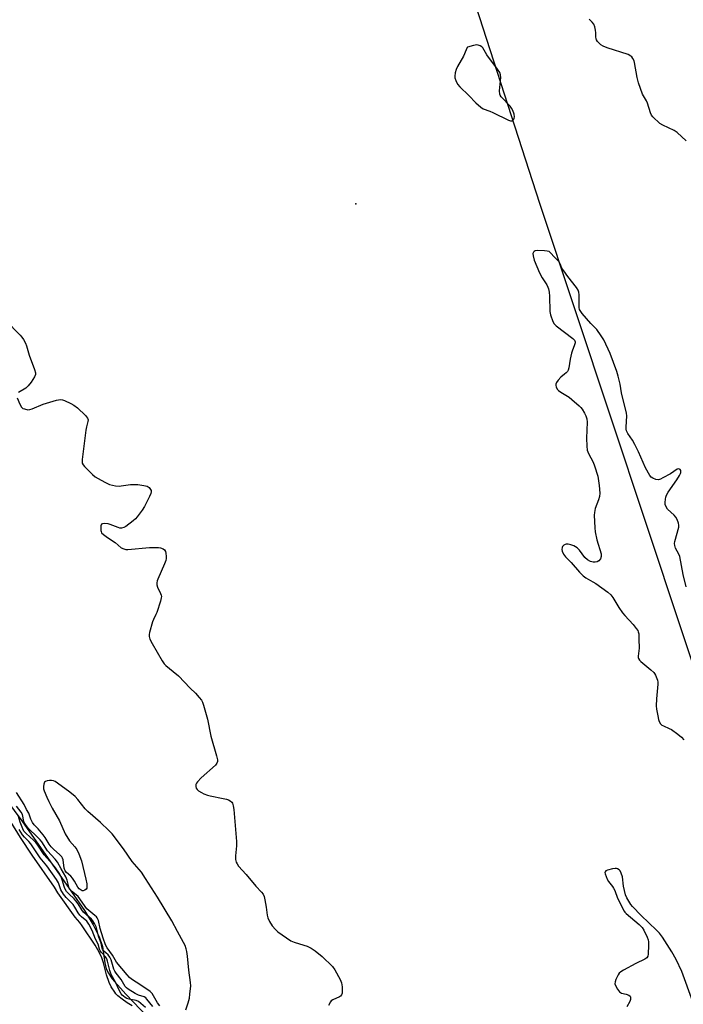
# Model space of a CAD drawing. Units: inches. Extents: x 1213766 to 1219766, y 517458 to 521458.
# Drawn here: x 1215536 to 1215815, y 520274 to 520689 of the extents above; entities that cross this region are included whole.
import ezdxf

# ---------------------------------------------------------------- set-up
doc = ezdxf.new("R2010")
doc.units = ezdxf.units.IN
doc.header["$MEASUREMENT"] = 0
for name, color, linetype in [('ELEV-Spot Elevation', 7, 'Continuous'), ('HYDRO-Single Line Stream', 4, 'Continuous'), ('HYDRO-Stream Poly Centerlines', 142, 'Continuous'), ('HYDRO-Water Body', 4, 'Continuous'), ('Undefined', 1, 'Continuous')]:
    doc.layers.add(name, color=color, linetype=linetype)

msp = doc.modelspace()

# ---------------------------------------------------------------- linework, layer by layer
at = {"layer": 'ELEV-Spot Elevation'}
msp.add_point((1215677.33, 520611.69, 202.37), dxfattribs=at)
at = {"layer": 'HYDRO-Single Line Stream'}
msp.add_lwpolyline([(1215672.63, 520866.13), (1215754.76, 520612.01), (1215829.68, 520386.54), (1215987.25, 520007.22), (1216013.81, 519964.03), (1216032.55, 519934.67), (1216041.13, 519921.82), (1216048.91, 519910.63), (1216056.1, 519900.78), (1216062.86, 519892.04), (1216071.07, 519882.37), (1216080.74, 519871.97), (1216092.36, 519860.34), (1216105.61, 519847.78), (1216118.4, 519836.13), (1216133.38, 519822.85), (1216184.89, 519778.35), (1216202.68, 519762.74), (1216219.23, 519747.68), (1216232.49, 519734.87), (1216242.14, 519724.87), (1216252.34, 519713.79)], dxfattribs=at)
at = {"layer": 'HYDRO-Stream Poly Centerlines'}
msp.add_lwpolyline([(1215529.99, 520360.2), (1215536.41, 520351.55), (1215557.36, 520321.48), (1215562.78, 520313.61), (1215566.45, 520307.68), (1215569.09, 520302.54), (1215570.47, 520298.55), (1215571.45, 520291.58), (1215572.04, 520289.01), (1215572.91, 520287.18), (1215574.48, 520284.9), (1215580.3, 520278.33), (1215592.71, 520265.51)], dxfattribs=at)
at = {"layer": 'HYDRO-Water Body'}
msp.add_polyline3d([(1215529.99, 520360.2, 0), (1215536.41, 520351.55, 0), (1215557.36, 520321.48, 0), (1215562.78, 520313.61, 0), (1215566.45, 520307.68, 0), (1215569.09, 520302.54, 0), (1215570.47, 520298.55, 0), (1215571.45, 520291.58, 0), (1215572.04, 520289.01, 0), (1215572.91, 520287.18, 0), (1215574.48, 520284.9, 0), (1215580.3, 520278.33, 0), (1215592.71, 520265.51, 0)], dxfattribs=at)
at = {"layer": 'Undefined'}
for points, elevation in [([(1215816.64, 520638.25), (1215812.85, 520641.8), (1215811.54, 520642.62), (1215806.87, 520644.91), (1215805.62, 520645.62), (1215804.7, 520646.35), (1215803.4, 520647.55), (1215802.58, 520648.39), (1215802.05, 520649.08), (1215801.6, 520650.09), (1215800.37, 520654.12), (1215799.92, 520655.07), (1215798.23, 520657.96), (1215796.59, 520662.67), (1215795.96, 520664.92), (1215794.93, 520671.23), (1215794.7, 520672.06), (1215794.2, 520673.03), (1215793.71, 520673.67), (1215793.36, 520674), (1215792.25, 520674.64), (1215783.32, 520677.52), (1215781.66, 520678.13), (1215780.68, 520678.73), (1215779.27, 520680.15), (1215778.8, 520680.83), (1215778.63, 520681.32), (1215778.54, 520682.12), (1215778.54, 520683.8), (1215778.42, 520684.96), (1215778.15, 520686.38), (1215777.73, 520687.43), (1215777.02, 520688.35), (1215775.75, 520689.59)], 204), ([(1215816.67, 520450.21), (1215815.45, 520455.39), (1215814, 520462.9), (1215813.59, 520463.98), (1215812.21, 520466.51), (1215811.85, 520467.59), (1215811.8, 520468.45), (1215811.94, 520469.32), (1215813.51, 520475.38), (1215813.58, 520476.24), (1215813.43, 520477.05), (1215812.83, 520478.63), (1215812.28, 520479.61), (1215811.54, 520480.44), (1215808.83, 520482.98), (1215808.05, 520484.15), (1215807.85, 520484.93), (1215807.84, 520485.76), (1215807.96, 520487.17), (1215808.1, 520488), (1215808.36, 520488.8), (1215809.09, 520490.03), (1215812.77, 520495.33), (1215813.9, 520497.12), (1215814.3, 520497.91), (1215814.46, 520498.44), (1215814.48, 520498.88), (1215814.38, 520499.29), (1215814.13, 520499.63), (1215813.8, 520499.84), (1215813.39, 520499.88), (1215812.93, 520499.73), (1215810.01, 520497.89), (1215806.88, 520496.07), (1215805.83, 520495.54), (1215805.02, 520495.31), (1215803.92, 520495.43), (1215802.57, 520495.94), (1215801.9, 520496.43), (1215801.38, 520497.09), (1215799.51, 520500.37), (1215796.53, 520507.17), (1215794.99, 520510.25), (1215793.99, 520512.04), (1215792.06, 520514.77), (1215791.5, 520515.92), (1215791.36, 520516.7), (1215791.33, 520517.53), (1215791.62, 520522.25), (1215791.55, 520523.37), (1215789.38, 520532.03), (1215788.8, 520535.57), (1215788.04, 520539.05), (1215787.42, 520541.03), (1215784.55, 520548.53), (1215781.9, 520554.28), (1215780.83, 520556.02), (1215778.95, 520558.65), (1215776.39, 520561.25), (1215772.77, 520565.5), (1215771.91, 520566.66), (1215771.67, 520567.15), (1215771.5, 520567.99), (1215771.49, 520573.37), (1215771.38, 520574.49), (1215771.13, 520575.27), (1215770.35, 520576.45), (1215766.73, 520581), (1215765.01, 520583.37), (1215764.25, 520584.6), (1215763.51, 520586.42), (1215762.91, 520587.4), (1215762.14, 520588.28), (1215761.02, 520589.33), (1215759.64, 520590.9), (1215758.81, 520591.54), (1215758.03, 520591.76), (1215756.91, 520591.86), (1215754, 520591.95), (1215752.93, 520591.83), (1215752.51, 520591.64), (1215752.22, 520591.35), (1215751.98, 520590.77), (1215752.06, 520589.75), (1215752.58, 520587.87), (1215754.75, 520582.65), (1215755.94, 520580.49), (1215757.83, 520577.55), (1215758.31, 520576.57), (1215758.58, 520575.79), (1215758.85, 520574.41), (1215759.05, 520572.72), (1215759.11, 520566.23), (1215759.44, 520564.81), (1215760.46, 520562.04), (1215761.03, 520561.04), (1215761.78, 520560.22), (1215768.79, 520554.92), (1215769.57, 520554.15), (1215769.84, 520553.5), (1215769.81, 520553.02), (1215769.6, 520552.26), (1215768.5, 520549.53), (1215768.25, 520548.73), (1215767.75, 520546.24), (1215767.17, 520542.59), (1215766.86, 520541.53), (1215766.57, 520541.05), (1215766.03, 520540.4), (1215765.4, 520539.82), (1215763.84, 520538.66), (1215762.69, 520537.3), (1215762.03, 520536.33), (1215761.69, 520535.58), (1215761.64, 520535.08), (1215761.75, 520534.57), (1215762.22, 520533.58), (1215762.77, 520532.94), (1215763.72, 520532.27), (1215767.29, 520530.13), (1215768.46, 520529.2), (1215771.58, 520526.44), (1215772.19, 520525.8), (1215772.72, 520525.09), (1215773.8, 520523.34), (1215774.33, 520522.3), (1215774.73, 520520.95), (1215774.89, 520519.55), (1215774.58, 520512.83), (1215774.72, 520509.53), (1215774.92, 520507.76), (1215775.42, 520506.43), (1215777.42, 520502.8), (1215778.06, 520501.15), (1215779.41, 520496.89), (1215780.01, 520492.86), (1215780.18, 520489.68), (1215780.11, 520488.26), (1215779.74, 520486.91), (1215778.29, 520483.17), (1215777.97, 520481.56), (1215777.91, 520480.41), (1215778.15, 520475.07), (1215778.3, 520473.31), (1215778.95, 520469.93), (1215780.74, 520464.04), (1215780.79, 520462.91), (1215780.46, 520461.94), (1215779.83, 520461.13), (1215779.14, 520460.78), (1215778.3, 520460.63), (1215777.43, 520460.61), (1215776.86, 520460.67), (1215776.32, 520460.84), (1215775.08, 520461.61), (1215773.95, 520462.59), (1215771.63, 520465.65), (1215770.65, 520466.62), (1215769.32, 520467.51), (1215767.98, 520467.92), (1215766.86, 520468.1), (1215766.05, 520468.13), (1215765.55, 520468.04), (1215765.1, 520467.78), (1215764.55, 520467.18), (1215764.33, 520466.71), (1215764.22, 520465.97), (1215764.37, 520465.21), (1215764.98, 520463.99), (1215765.77, 520462.85), (1215768.1, 520460.37), (1215771.61, 520456.42), (1215773.26, 520454.77), (1215774.39, 520453.9), (1215777.35, 520452.29), (1215778.57, 520451.52), (1215783.59, 520447.91), (1215784.92, 520446.79), (1215785.75, 520445.65), (1215788.3, 520441.46), (1215789.79, 520439.22), (1215790.73, 520438.1), (1215794.3, 520434.23), (1215795.6, 520432.66), (1215796.23, 520431.71), (1215796.45, 520431.2), (1215796.63, 520430.38), (1215796.75, 520428.07), (1215796.8, 520424.29), (1215796.39, 520420.94), (1215796.4, 520420.41), (1215796.52, 520419.91), (1215796.94, 520419.25), (1215797.54, 520418.65), (1215801.79, 520415.18), (1215803, 520414.05), (1215803.34, 520413.63), (1215803.75, 520412.9), (1215804.51, 520410.78), (1215804.65, 520409.94), (1215804.64, 520409.07), (1215804.09, 520402.94), (1215804.05, 520400.04), (1215804.21, 520398.63), (1215804.69, 520395.82), (1215805.03, 520394.17), (1215805.27, 520393.38), (1215805.82, 520392.43), (1215806.42, 520391.88), (1215807.15, 520391.48), (1215809.5, 520390.49), (1215810.52, 520389.97), (1215813.13, 520388.08), (1215814.7, 520386.77), (1215815.67, 520385.65)], 202), ([(1215529.48, 520562.59), (1215535.68, 520556.28), (1215536.44, 520555.39), (1215537.06, 520554.41), (1215537.89, 520552.87), (1215538.35, 520551.81), (1215539.56, 520547.93), (1215541.78, 520541.84), (1215542.18, 520540.46), (1215542.2, 520539.69), (1215541.79, 520538.7), (1215540.33, 520536.55), (1215539.11, 520534.94), (1215538.72, 520534.54), (1215538.03, 520534.01), (1215535.03, 520532.18)], 204), ([(1215534.39, 520529.86), (1215535.62, 520527.15), (1215536.33, 520525.91), (1215536.88, 520525.43), (1215537.49, 520525.19), (1215539, 520524.83), (1215539.75, 520524.89), (1215540.83, 520525.25), (1215545.44, 520527.18), (1215551.1, 520528.87), (1215552.79, 520529.21), (1215553.62, 520529.1), (1215554.43, 520528.81), (1215557.1, 520527.55), (1215558.39, 520526.85), (1215559.94, 520525.6), (1215563.23, 520522.36), (1215564.11, 520521.29), (1215564.35, 520520.59), (1215564.31, 520519.84), (1215563.69, 520517.69), (1215563.43, 520516.29), (1215561.82, 520503.91), (1215561.79, 520503.03), (1215561.92, 520502.29), (1215562.25, 520501.61), (1215562.8, 520500.94), (1215566.21, 520497.59), (1215567.33, 520496.62), (1215568.59, 520495.83), (1215571.47, 520494.24), (1215573.35, 520493.36), (1215575.99, 520492.82), (1215577.44, 520492.66), (1215578.3, 520492.72), (1215582.27, 520493.31), (1215583.93, 520493.38), (1215585.34, 520493.3), (1215587.89, 520492.92), (1215589.25, 520492.6), (1215589.73, 520492.37), (1215590.11, 520492.05), (1215590.71, 520491.21), (1215590.91, 520490.76), (1215591.01, 520490.28), (1215590.87, 520489.51), (1215590.29, 520488.2), (1215588.15, 520484.05), (1215587.2, 520482.56), (1215585.07, 520479.71), (1215584.31, 520478.81), (1215583.42, 520478.02), (1215580.34, 520475.65), (1215579.44, 520475.17), (1215578.52, 520474.93), (1215577.79, 520474.96), (1215576.99, 520475.16), (1215573.61, 520476.52), (1215572.84, 520476.76), (1215571.45, 520476.88), (1215570.44, 520476.74), (1215570.06, 520476.53), (1215569.78, 520475.92), (1215569.68, 520475.12), (1215569.72, 520473.99), (1215569.83, 520473.46), (1215570.07, 520472.99), (1215570.88, 520472.18), (1215572.58, 520470.95), (1215575.72, 520468.85), (1215578.37, 520466.67), (1215579.46, 520466.13), (1215580.22, 520465.98), (1215581.09, 520465.98), (1215590.23, 520466.71), (1215594.05, 520466.8), (1215594.91, 520466.66), (1215595.99, 520466.24), (1215596.66, 520465.78), (1215597.05, 520465.13), (1215597.22, 520464.36), (1215597.33, 520462.96), (1215597.31, 520462.13), (1215597.13, 520461.29), (1215596.61, 520459.92), (1215593.8, 520453.44), (1215593.49, 520452.63), (1215593.3, 520451.8), (1215593.32, 520451.02), (1215593.57, 520449.99), (1215594.89, 520447.41), (1215595.19, 520446.63), (1215595.26, 520446.1), (1215595.2, 520445.55), (1215594.84, 520444.15), (1215593.33, 520439.38), (1215592.99, 520438.56), (1215591.9, 520436.44), (1215591.49, 520435.36), (1215590.29, 520430.86), (1215590.12, 520430.02), (1215590.09, 520429.2), (1215590.41, 520428.12), (1215591.33, 520426.29), (1215595.62, 520418.95), (1215596.42, 520417.75), (1215597.18, 520416.99), (1215600.27, 520414.53), (1215602.46, 520412.67), (1215607.44, 520407.38), (1215609.66, 520405.32), (1215611.22, 520403.51), (1215612.14, 520402.33), (1215612.57, 520401.57), (1215613.05, 520400.22), (1215614.74, 520394.35), (1215616.18, 520387.15), (1215618.56, 520378.92), (1215618.92, 520377.26), (1215618.94, 520376.47), (1215618.74, 520375.81), (1215618.05, 520374.93), (1215612.1, 520369.59), (1215610.48, 520367.99), (1215610.03, 520367.32), (1215609.85, 520366.81), (1215609.76, 520366.03), (1215609.9, 520365.28), (1215610.35, 520364.68), (1215610.97, 520364.16), (1215612.14, 520363.39), (1215613.17, 520362.88), (1215614.78, 520362.28), (1215615.89, 520361.97), (1215621.35, 520360.97), (1215622.77, 520360.64), (1215623.58, 520360.31), (1215624.34, 520359.86), (1215624.99, 520359.31), (1215625.29, 520358.87), (1215625.62, 520357.86), (1215625.89, 520356.2), (1215626.97, 520342.76), (1215626.97, 520341), (1215626.52, 520336.66), (1215626.59, 520335.2), (1215626.81, 520334.08), (1215627.18, 520333.32), (1215627.87, 520332.41), (1215631.07, 520328.87), (1215635.19, 520323.94), (1215637.53, 520321.38), (1215638.15, 520320.51), (1215638.58, 520319.52), (1215638.91, 520318.14), (1215639.5, 520315.03), (1215639.95, 520311.63), (1215640.19, 520310.53), (1215640.89, 520309.04), (1215642.07, 520307.16), (1215643.36, 520305.64), (1215644.41, 520304.67), (1215649.92, 520300.83), (1215651.23, 520300.25), (1215655.43, 520299.11), (1215656.79, 520298.66), (1215658.53, 520297.78), (1215660.16, 520296.6), (1215663.07, 520294.21), (1215667.4, 520289.99), (1215668.42, 520288.58), (1215670.74, 520284.5), (1215671.26, 520283.16), (1215671.48, 520281.43), (1215671.55, 520279.4), (1215671.48, 520278.84), (1215671.24, 520278.16), (1215670.85, 520277.58), (1215670.41, 520277.23), (1215667.61, 520275.98), (1215666.95, 520275.54), (1215666.59, 520275.12), (1215665.77, 520273.56)], 204), ([(1215605.58, 520271.79), (1215606.62, 520274.77), (1215607.09, 520276.67), (1215607.35, 520278.38), (1215607.67, 520281.9), (1215607.62, 520283.33), (1215606.91, 520288.51), (1215606.36, 520294.43), (1215606.05, 520296.43), (1215605.77, 520297.54), (1215605.29, 520298.87), (1215604.64, 520300.19), (1215602.12, 520304.88), (1215599.63, 520309.29), (1215593.71, 520319.3), (1215588.55, 520327.1), (1215586.89, 520329.81), (1215582.9, 520334.39), (1215579.33, 520339.68), (1215574.49, 520345.99), (1215573.1, 520347.42), (1215569.54, 520350.8), (1215564.26, 520355.35), (1215563.1, 520356.61), (1215560.04, 520360.51), (1215558.85, 520361.8), (1215556.67, 520363.63), (1215551.42, 520367.42), (1215550.45, 520368.04), (1215549.71, 520368.36), (1215548.95, 520368.55), (1215548.12, 520368.54), (1215547.05, 520368.35), (1215546.35, 520368.05), (1215546.01, 520367.72), (1215545.69, 520367), (1215545.52, 520365.9), (1215545.6, 520365.04), (1215545.84, 520364.19), (1215546.95, 520361.43), (1215547.81, 520359.57), (1215549.24, 520356.8), (1215552.24, 520351.46), (1215554.72, 520346.01), (1215556.57, 520343.11), (1215558.82, 520340.45), (1215559.6, 520339.36), (1215560.47, 520337.58), (1215561.6, 520334.62), (1215563.43, 520326.91), (1215563.76, 520324.92), (1215563.86, 520323.55), (1215563.78, 520323.06), (1215563.56, 520322.66), (1215562.98, 520322.25), (1215562.29, 520322.02), (1215561.82, 520322.01), (1215561.39, 520322.18), (1215560.6, 520322.84), (1215560.08, 520323.52), (1215558.66, 520326.1), (1215557.83, 520327.33), (1215557.02, 520328.17), (1215555.22, 520329.64), (1215554.62, 520330.44), (1215554.29, 520331.46), (1215553.78, 520334.98), (1215553.53, 520335.8), (1215553.25, 520336.27), (1215552.45, 520337.12), (1215549.73, 520339.47), (1215548.76, 520340.45), (1215547.89, 520341.65), (1215546.21, 520344.46), (1215545.4, 520345.64), (1215543.31, 520348.12), (1215541.58, 520349.86), (1215540.91, 520350.78), (1215540.23, 520352.23), (1215539.37, 520354.65), (1215538.44, 520356.32), (1215537.44, 520358.33), (1215534.2, 520363.37)], 204), ([(1215594.68, 520273.4), (1215593.7, 520274.72), (1215591.98, 520277.73), (1215591.33, 520278.66), (1215590.59, 520279.45), (1215589.93, 520279.99), (1215584.62, 520283.42), (1215582.69, 520284.75), (1215581.78, 520285.47), (1215580.8, 520286.5), (1215576.35, 520291.83), (1215574.69, 520294.76), (1215572.39, 520297.97), (1215571.72, 520299.19), (1215570.72, 520302.02), (1215569.46, 520306.06), (1215568.71, 520309.39), (1215568.16, 520310.56), (1215567.87, 520310.97), (1215567.25, 520311.6), (1215564.67, 520313.64), (1215563.86, 520314.37), (1215560.12, 520319.51), (1215559.33, 520320.31), (1215557.43, 520321.85), (1215556.71, 520322.61), (1215556.38, 520323.14), (1215556.17, 520323.68), (1215555.48, 520326.51), (1215555.02, 520327.86), (1215552.97, 520331.3), (1215551.49, 520334.07), (1215550.44, 520335.38), (1215547.27, 520338.83), (1215544.81, 520342.57), (1215544.1, 520343.53), (1215542.94, 520344.73), (1215539.21, 520348.31), (1215538.22, 520349.48), (1215537.67, 520350.39), (1215537.32, 520351.21), (1215536.62, 520354.17), (1215536.19, 520355.2), (1215534.16, 520357.65)], 202), ([(1215582.96, 520273.53), (1215580.78, 520274.79), (1215578.72, 520276.21), (1215576.89, 520277.71), (1215576.11, 520278.52), (1215575.58, 520279.2), (1215574.16, 520281.43), (1215573.29, 520283.31), (1215572.18, 520286.49), (1215570.9, 520291.53), (1215570.15, 520293.73), (1215569, 520296.07), (1215567.29, 520299.07), (1215561.86, 520307.22), (1215560.84, 520308.59), (1215558.95, 520310.85), (1215551.66, 520321.1), (1215550.13, 520323.45), (1215540.74, 520337.07), (1215535.87, 520344.47), (1215531.74, 520351.01)], 196), ([(1215591.66, 520273.13), (1215589.16, 520276.31), (1215588.69, 520276.8), (1215587.99, 520277.22), (1215585.56, 520277.96), (1215584.24, 520278.61), (1215581.2, 520280.45), (1215580.54, 520281), (1215580.02, 520281.65), (1215578.25, 520284.53), (1215576.14, 520287.19), (1215575.59, 520288.06), (1215575.23, 520288.97), (1215574.08, 520292.81), (1215573.55, 520293.98), (1215572.78, 520294.94), (1215570.82, 520296.67), (1215570.39, 520297.31), (1215570.24, 520297.82), (1215569.9, 520299.94), (1215568.95, 520302.36), (1215567.79, 520306.8), (1215567.1, 520308.18), (1215566.29, 520309.37), (1215565.74, 520310.01), (1215562.36, 520313.02), (1215561.68, 520313.93), (1215560.21, 520316.43), (1215559.23, 520317.77), (1215558.44, 520318.6), (1215556.2, 520320.7), (1215555.28, 520321.73), (1215554.67, 520322.64), (1215554.37, 520323.35), (1215553.48, 520326.66), (1215553.02, 520327.91), (1215552.4, 520328.97), (1215550.58, 520331.62), (1215549.39, 520333.16), (1215545.8, 520337.2), (1215543.11, 520341.29), (1215542.33, 520342.34), (1215541.29, 520343.38), (1215538.21, 520346.16), (1215537.29, 520347.17), (1215536.77, 520348.1), (1215535.66, 520350.9), (1215534.86, 520353.73)], 200), ([(1215588.59, 520272.73), (1215585.62, 520275.22), (1215584.59, 520275.65), (1215581.7, 520276.26), (1215580.71, 520276.58), (1215579.95, 520276.99), (1215579.24, 520277.51), (1215578.72, 520277.99), (1215578.26, 520278.55), (1215577.58, 520279.78), (1215575.96, 520283.38), (1215574.59, 520285.75), (1215573.92, 520287.14), (1215573.53, 520288.4), (1215572.59, 520292.23), (1215572.23, 520293.26), (1215571.65, 520294.13), (1215569.95, 520295.89), (1215569.46, 520296.67), (1215569.16, 520297.4), (1215568.61, 520299.44), (1215567.51, 520301.59), (1215566.06, 520305.26), (1215564.74, 520307.92), (1215563.79, 520309.12), (1215561.59, 520310.96), (1215560.81, 520311.73), (1215560.13, 520312.67), (1215558.75, 520315.11), (1215558.04, 520316.19), (1215557.36, 520316.96), (1215555.09, 520319.15), (1215553.97, 520320.6), (1215552.87, 520322.37), (1215551.84, 520325.29), (1215551.02, 520326.79), (1215546.93, 520332.49), (1215544.12, 520335.87), (1215540.21, 520341.77), (1215539.4, 520342.7), (1215537.5, 520344.57), (1215536.68, 520345.6), (1215535.3, 520347.85)], 198), ([(1215819.47, 520275.2), (1215814.84, 520287.94), (1215812.38, 520292.98), (1215810.57, 520296.19), (1215806.63, 520302.41), (1215805.43, 520304.05), (1215804.16, 520305.38), (1215797.69, 520311.58), (1215794.07, 520315.36), (1215793.32, 520316.24), (1215792.83, 520316.96), (1215791.65, 520318.97), (1215791.06, 520320.28), (1215790.28, 520323.96), (1215789.79, 520327.85), (1215789.28, 520329.45), (1215788.75, 520330.4), (1215788.39, 520330.76), (1215787.75, 520331.18), (1215787.28, 520331.34), (1215786.72, 520331.37), (1215785.55, 520331.18), (1215783.51, 520330.65), (1215782.79, 520330.34), (1215782.48, 520330.04), (1215782.41, 520329.63), (1215782.49, 520329.13), (1215783.31, 520326.92), (1215783.92, 520325.9), (1215785.57, 520323.8), (1215786.05, 520323.07), (1215786.52, 520322.06), (1215787.71, 520318.91), (1215790.47, 520313.45), (1215790.78, 520313), (1215791.38, 520312.38), (1215796.88, 520307.79), (1215798.14, 520306.55), (1215798.86, 520305.31), (1215800.2, 520302.38), (1215800.6, 520301.3), (1215800.74, 520300.46), (1215800.77, 520299.03), (1215800.66, 520295.27), (1215800.52, 520294.46), (1215800.12, 520293.73), (1215799.26, 520293.12), (1215795.39, 520291.31), (1215790.26, 520288.54), (1215789.04, 520287.78), (1215788.43, 520287.2), (1215787.96, 520286.47), (1215787.03, 520284.62), (1215786.64, 520283.55), (1215786.61, 520282.76), (1215786.87, 520282), (1215787.69, 520280.49), (1215788.5, 520279.35), (1215788.9, 520279.02), (1215789.4, 520278.81), (1215791.42, 520278.41), (1215792.47, 520277.99), (1215792.99, 520277.48), (1215793.15, 520277.05), (1215793.2, 520276.58), (1215793.14, 520276.08), (1215792.87, 520275.32), (1215791.67, 520273.09)], 202)]:
    msp.add_lwpolyline(points, dxfattribs=dict(at, elevation=elevation))
at = {"layer": 'Undefined', "elevation": 202}
msp.add_lwpolyline([(1215728.41, 520678.7), (1215726.96, 520678.48), (1215724.45, 520677.82), (1215724.34, 520677.67), (1215723.83, 520676.68), (1215722.77, 520673.99), (1215720.23, 520669.61), (1215719.61, 520668.29), (1215719.24, 520666.94), (1215719.02, 520665.58), (1215719.08, 520664.78), (1215719.46, 520663.72), (1215720.26, 520662.2), (1215721.15, 520661.06), (1215724.95, 520657.38), (1215727.87, 520654.35), (1215730.05, 520652.39), (1215731.04, 520651.82), (1215733.8, 520650.84), (1215735.14, 520650.27), (1215741.74, 520646.95), (1215742.51, 520646.68), (1215742.99, 520646.66), (1215743.2, 520646.73), (1215743.59, 520647.01), (1215743.91, 520647.39), (1215744.15, 520647.84), (1215744.24, 520648.34), (1215744.06, 520649.46), (1215743.47, 520651.09), (1215742.97, 520652), (1215742.36, 520652.88), (1215738.68, 520656.76), (1215738.2, 520657.45), (1215738.02, 520657.95), (1215737.98, 520659.33), (1215738.45, 520665.01), (1215738.37, 520666.07), (1215738.03, 520667.03), (1215737.09, 520668.5), (1215732.61, 520674.51), (1215730.84, 520677.51), (1215730.48, 520677.88), (1215729.76, 520678.33), (1215728.96, 520678.63)], close=True, dxfattribs=at)

doc.saveas('drawing.dxf')
